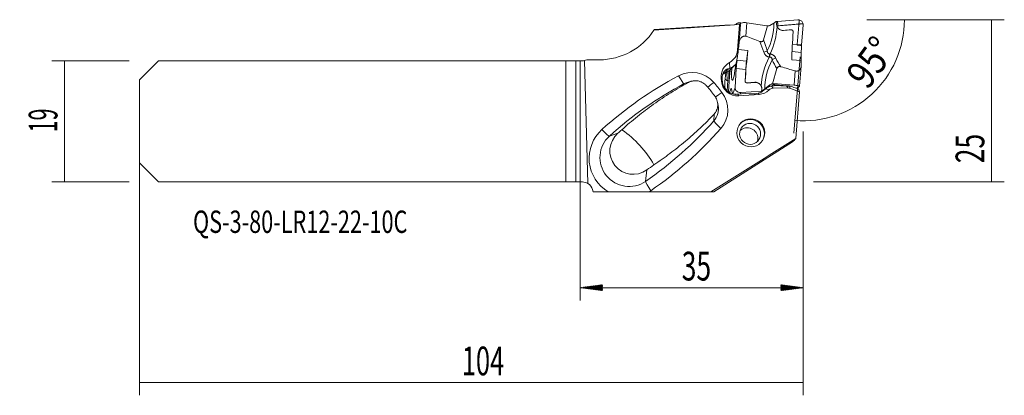
# Model space of a CAD drawing. Units: millimetres. Extents: x -88 to 66, y -43 to 16.
import ezdxf

# ---------------------------------------------------------------- set-up
doc = ezdxf.new("R2010")
doc.units = ezdxf.units.MM
for name, color, linetype in [('1', 4, 'CONTINUOUS'), ('2', 7, 'CONTINUOUS'), ('SK1', 4, 'CONTINUOUS'), ('SK2', 7, 'CONTINUOUS'), ('SK6', 5, 'CONTINUOUS')]:
    doc.layers.add(name, color=color, linetype=linetype)
doc.styles.add('iso_b_vert', font='simplex.shx')
doc.dimstyles.get("Standard").update_dxf_attribs({"dimtxt": 0.18, "dimasz": 0.18, "dimexe": 0.18, "dimexo": 0.0625, "dimgap": 0.09, "dimtad": 1, "dimzin": 0, "dimdsep": 52, "dimtxsty": 'Standard', "dimcen": 0.09, "dimadec": 0, "dimazin": 0, "dimtfac": 1, "dimtdec": 4, "dimtofl": 0, "dimtmove": 0, "dimatfit": 3, "dimfxl": 1, "dimtolj": 1, "dimtzin": 0, "dimarcsym": 0})

# ---------------------------------------------------------------- blocks, each defined once
blk = doc.blocks.new('DimnDraft3D1')
at = {"layer": 'SK2', "lineweight": 13}
for p, q in [((-69, -1.5875), (-69, -42.880403)), ((34.925, -1.5875), (34.925, -42.880403)), ((-69, -40.880403), (34.925, -40.880403))]:
    blk.add_line(p, q, dxfattribs=at)
for points in [[(-69, -40.880403), (-65.500002, -40.419619), (-65.499998, -41.341187), (-69, -40.880403)], [(34.925, -40.880403), (31.425002, -41.341187), (31.424998, -40.419619), (34.925, -40.880403)]]:
    blk.add_solid(points, dxfattribs=at)
at = {"layer": 'SK2', "lineweight": 18, "insert": (-18.536769, -39.755403), "char_height": 4.5, "attachment_point": 7, "line_spacing_factor": 1.084337, "style": 'iso_b_vert'}
blk.add_mtext('\\W0.6506;104', dxfattribs=at)
blk = doc.blocks.new('DimnDraft3D2')
at = {"layer": '2', "lineweight": 13}
for p, q in [((46.5125, 15.9125), (66.392367, 15.9125)), ((64.392367, -9.4875), (64.392367, 15.9125)), ((36.5125, -9.4875), (66.392367, -9.4875))]:
    blk.add_line(p, q, dxfattribs=at)
for points in [[(64.392367, 15.9125), (64.853151, 12.412502), (63.931583, 12.412498), (64.392367, 15.9125)], [(64.392367, -9.4875), (63.931583, -5.987502), (64.853151, -5.987498), (64.392367, -9.4875)]]:
    blk.add_solid(points, dxfattribs=at)
at = {"layer": '2', "lineweight": 18, "insert": (63.267367, -6.550457), "char_height": 4.5, "attachment_point": 7, "rotation": 90, "line_spacing_factor": 1.084337, "style": 'iso_b_vert'}
blk.add_mtext('\\W0.6740;25', dxfattribs=at)
blk = doc.blocks.new('DimnDraft3D3')
at = {"layer": 'SK2', "lineweight": 13}
for p, q in [((-70.5875, 9.4875), (-82.704654, 9.4875)), ((-80.704654, 9.4875), (-80.704654, -9.4875)), ((-70.5875, -9.4875), (-82.704654, -9.4875))]:
    blk.add_line(p, q, dxfattribs=at)
for points in [[(-80.704654, 9.4875), (-80.24387, 5.987502), (-81.165438, 5.987498), (-80.704654, 9.4875)], [(-80.704654, -9.4875), (-81.165438, -5.987502), (-80.24387, -5.987498), (-80.704654, -9.4875)]]:
    blk.add_solid(points, dxfattribs=at)
at = {"layer": 'SK2', "lineweight": 18, "insert": (-81.829654, -1.719035), "char_height": 4.5, "attachment_point": 7, "rotation": 90, "line_spacing_factor": 1.084337, "style": 'iso_b_vert'}
blk.add_mtext('\\W0.5469;19', dxfattribs=at)
blk = doc.blocks.new('DimnDraft3D4')
at = {"layer": '2', "lineweight": 13}
for p, q in [((44.858723, 15.9125), (52.760666, 15.9125)), ((34.44688, 10.097019), (33.463572, -1.863192))]:
    blk.add_line(p, q, dxfattribs=at)
blk.add_arc((34.925, 15.9125), 15.835666, 265.3, 0, dxfattribs=at)
for points in [[(50.760666, 15.9125), (51.028239, 12.392455), (50.108066, 12.443142), (50.760666, 15.9125)], [(33.627449, 0.130083), (37.138611, 0.496215), (37.113736, -0.425017), (33.627449, 0.130083)]]:
    blk.add_solid(points, dxfattribs=at)
at = {"layer": '2', "lineweight": 18, "insert": (45.00407, 4.787094), "char_height": 4.5, "attachment_point": 7, "rotation": 53.67567508, "line_spacing_factor": 1.084337, "style": 'iso_b_vert'}
blk.add_mtext('\\W0.8531;95%%d', dxfattribs=at)

msp = doc.modelspace()

# ---------------------------------------------------------------- hatches: boundary and pattern name
at = {"layer": '2', "lineweight": 13}
h = msp.add_hatch(dxfattribs=at)
h.set_pattern_fill('ANSI31', color=256, scale=0.02, style=0)
h.paths.add_polyline_path([(0, -26.036), (3.5, -25.575), (3.5, -26.496)])
h = msp.add_hatch(dxfattribs=at)
h.set_pattern_fill('ANSI31', color=256, scale=0.02, style=0)
h.paths.add_polyline_path([(34.925, -26.036), (31.425, -26.496), (31.425, -25.575)])

# ---------------------------------------------------------------- linework, layer by layer
at = {"layer": '1', "lineweight": 13}
for p, q in [((26.067, 15.437), (25.942, 13.319)), ((22.64, 15.077), (11.6, 14.355)), ((16.34, 14.598), (16.347, 14.662)), ((17.494, 14.736), (17.487, 14.671)), ((22.64, 15.077), (22.922, 15.077)), ((25.043, 15.156), (25.05, 15.269)), ((24.869, 12.205), (24.913, 12.945)), ((24.639, 11.157), (24.739, 11.084)), ((33.168, 10.924), (34.614, 10.79)), ((33.976, 12.029), (33.224, 12.099)), ((34.67, 11.965), (33.976, 12.029)), ((26.036, 9.418), (24.549, 9.556)), ((22.471, 7.448), (23.226, 8.221)), ((23.446, 8.276), (23.363, 9.197)), ((25.916, 8.121), (24.43, 8.259)), ((33.494, 5.672), (33.677, 7.9)), ((22.222, 6.708), (22.071, 6.775)), ((22.117, 6.28), (22.26, 6.216)), ((23.093, 6.381), (22.99, 4.791)), ((23.374, 7.13), (23.225, 4.605)), ((25.818, 6.339), (25.81, 6.317)), ((16.955, 6.095), (16.257, 5.903)), ((22.685, 5.131), (22.719, 5.126)), ((23.691, 5.063), (23.565, 5.075)), ((23.88, 4.305), (24.256, 5.326)), ((26.147, 6.02), (26.142, 6.006)), ((27.318, 6.093), (27.325, 6.112)), ((28.428, 5.063), (28.426, 5.058)), ((29.58, 4.928), (29.046, 5.104)), ((29.964, 5.532), (30.188, 5.182)), ((31.221, 5.668), (31.216, 5.61)), ((32.486, 5.235), (32.282, 5.556)), ((32.403, 5.541), (32.407, 5.582)), ((32.804, 5.487), (32.819, 5.179)), ((33.857, 5.196), (34.013, 5.181)), ((24.654, 4.243), (24.845, 3.98)), ((25.136, 4.504), (25.052, 4.277)), ((28, 4.219), (27.875, 4.391)), ((20.927, 0.094), (20.949, 1.114)), ((5.899, -1.86), (4.575, -2.3)), ((10.435, -7.599), (10.242, -9.393))]:
    msp.add_line(p, q, dxfattribs=at)
at = {"layer": '1', "lineweight": 18}
for p, q in [((29.238, 14.95), (26.067, 15.437)), ((30.776, 15.64), (30.893, 15.649)), ((30.893, 15.649), (34.062, 15.91)), ((11.543, 14.267), (24.966, 15.143)), ((22.688, 15.082), (11.598, 14.356)), ((11.601, 14.357), (11.6, 14.355)), ((14.127, 14.499), (14.569, 14.499)), ((22.922, 15.077), (17.494, 14.736)), ((17.882, 14.696), (24.883, 15.153)), ((23.123, 15.083), (22.727, 15.083)), ((24.382, 15.168), (24.364, 15.119)), ((24.966, 15.143), (24.639, 11.157)), ((24.948, 15.153), (24.883, 15.153)), ((24.945, 13.033), (25.119, 15.158)), ((25.119, 15.158), (24.966, 15.143)), ((25.05, 15.269), (25.008, 15.154)), ((25.096, 15.158), (25.119, 15.158)), ((28.703, 12.74), (29.342, 14.961)), ((29.239, 14.964), (29.238, 14.95)), ((29.668, 15.012), (30.318, 15.396)), ((34.922, 15.05), (34.67, 11.965)), ((24.885, 12.862), (24.739, 11.084)), ((24.885, 12.871), (24.945, 13.033)), ((24.738, 11.076), (24.757, 11.229)), ((24.757, 11.229), (26.244, 11.091)), ((26.036, 9.418), (26.244, 11.091)), ((34.614, 10.79), (34.614, 9.517)), ((0, -9.488), (0, 9.488)), ((0, 9.488), (0.372, 9.488)), ((1.203, -9.72), (0.656, 9.513)), ((1.049, 9.637), (2.999, 9.637)), ((24.549, 9.556), (24.649, 10.358)), ((34.614, 9.517), (33.127, 9.655)), ((23.708, 8.298), (24.273, 8.876)), ((24.256, 5.326), (24.43, 8.259)), ((25.916, 8.121), (25.81, 6.317)), ((30.807, 8.272), (30.085, 5.892)), ((34.341, 5.514), (34.596, 8.632)), ((17.466, 6.295), (16.907, 6.154)), ((22.071, 6.775), (22.117, 6.28)), ((22.778, 7.595), (22.635, 6.258)), ((23.325, 6.36), (23.093, 6.381)), ((23.362, 6.999), (23.221, 4.608)), ((23.36, 4.517), (23.565, 5.075)), ((23.689, 5.075), (23.795, 4.499)), ((28.408, 4.746), (25.136, 4.504)), ((27.318, 6.093), (26.142, 6.006)), ((28.314, 4.555), (28.518, 4.764)), ((28.408, 4.746), (28.426, 5.058)), ((28.41, 4.751), (28.408, 4.746)), ((28.906, 5.068), (29.69, 5.707)), ((30.188, 5.182), (32.486, 5.235)), ((30.193, 5.898), (30.195, 5.913)), ((30.195, 5.913), (33.494, 5.672)), ((31.221, 5.668), (32.407, 5.582)), ((32.725, 5.505), (32.727, 5.522)), ((32.819, 5.179), (34.353, 4.605)), ((34.337, 5.505), (34.013, 5.181)), ((34.151, 5.085), (34.353, 4.605)), ((25.808, 4.34), (24.654, 4.243)), ((24.845, 3.98), (28, 4.219)), ((33.755, -2.695), (34.353, 4.605)), ((21.589, 2.473), (21.494, 3.006)), ((20.935, -11.047), (33.214, -3.201)), ((0, -9.488), (0.372, -9.488)), ((2.018, -11.047), (1.918, -10.673)), ((4.388, -11.047), (2.018, -11.047)), ((20.477, -11.047), (10.758, -11.047)), ((20.477, -11.047), (20.935, -11.047))]:
    msp.add_line(p, q, dxfattribs=at)
at = {"layer": '1', "lineweight": 18, "extrusion": (0, 0, -1)}
for centre, radius, start, end in [((-2.999, 19.837), 10.2, 213.10434, 270), ((-0.372, 11.088), 1.6, 259.79778, 270), ((-0.372, 11.088), 1.6, 244.99217, 259.79778), ((-0.372, -11.088), 1.6, 90, 121.26655), ((-0.372, -11.088), 1.6, 121.26655, 165)]:
    msp.add_arc(centre, radius, start, end, dxfattribs=at)
at = {"layer": '1', "lineweight": 18}
for centre, major_axis, ratio, start_param, end_param in [((25.837, 15.196), (0.792, -0.047), 0.332367, 1.2959314, 3.0412607), ((34.136, 15.123), (0.562, -0.561), 0.989122, 2.1498033, 2.4427228), ((34.136, 15.123), (0.562, -0.561), 0.989122, 0.9903131, 2.1498033), ((34.627, 16.333), (-1.062, -11.451), 0.094469, -1.3575489, -0.9394188), ((34.136, 15.123), (0.562, -0.561), 0.989122, 0.6973936, 0.9903131), ((25.635, 9.108), (-1.062, -11.451), 0.094469, -1.8358312, -1.7482746), ((27.122, 8.97), (1.062, 11.451), 0.094469, 1.3933181, 1.8114483), ((34.878, 12.173), (0.185, 1.991), 0.094469, 1.726617, 2.3475247), ((34.878, 12.173), (0.185, 1.991), 0.094469, 1.6842996, 1.726617), ((24.669, 8.907), (-0.185, -1.991), 0.094469, -1.8936254, -1.2304003), ((26.155, 8.769), (0.185, 1.991), 0.094469, 1.2479673, 1.9111924), ((36.114, 16.195), (1.062, 11.451), 0.094469, 2.2021739, 2.2897305), ((23.568, 8.533), (-0.203, -2.191), 0.094469, -1.2901995, -0.2101787), ((22.608, 10.226), (-1.062, -11.451), 0.094469, 1.3057614, 1.3914945), ((24.121, 9.667), (-0.3, -3.236), 0.094469, -1.1282244, 0), ((24.121, 9.667), (-0.3, -3.236), 0.094469, 0, 1.3609969), ((26.107, 6.289), (0.281, -0.104), 0.938407, -2.864664, -1.1193348), ((23.454, 3.192), (-0.185, -1.991), 0.094469, 2.8187636, -2.8011966), ((25.043, 5.253), (0.745, -0.275), 0.938407, -2.864664, -1.1193348), ((27.435, 5.15), (-0.938, 0.346), 0.938407, -2.864664, -1.1193348), ((31.151, 5.786), (0.997, -0.082), 0.112753, -3.1415857, -1.4914829), ((32.428, 5.546), (-0.299, 0.024), 0.112753, -3.1415798, -1.4914829), ((33.55, 5.578), (-0.791, 0.065), 0.112753, 3.0463731, -1.4914829), ((33.851, 3.2), (0.185, 1.991), 0.094469, 0.1135033, 0.2219311), ((22.559, -6.754), (-1.062, -11.451), 0.094469, 2.8918474, 2.9641144), ((18.769, 1.99), (-2.413, 1.558), 0.991816, -2.3943278, -2.3908033), ((26.645, -1.898), (-1.848, 1.194), 0.991816, -2.5644306, -0.0291654), ((45.027, -46.259), (-32.352, -50.097), 0.991753, -1.857685, -1.8436357), ((-65.473, -65.071), (75.54, 60.457), 0.413421, -0.0655169, 0.1200866), ((26.16, -2.648), (-1.386, 0.895), 0.991816, -2.5644306, -0.2542801), ((8.32, -4.608), (-2.002, -3.1), 0.991753, -1.8436357, 1.191595), ((26.16, -2.648), (-1.386, 0.895), 0.991816, -2.8873277, -2.5644306), ((26.645, -1.898), (-1.848, 1.194), 0.991816, -3.1123442, -2.5644306), ((-23.514, 40.426), (-32.135, -49.76), 0.991753, 1.191595, 1.2147743)]:
    msp.add_ellipse(centre, major_axis=major_axis, ratio=ratio, start_param=start_param, end_param=end_param, dxfattribs=at)
at = {"layer": '1', "lineweight": 18, "extrusion": (0, 0, -1)}
for centre, major_axis, ratio, start_param, end_param in [((2.999, 19.837), (-5.527, -8.573), 0.999996, -1.5759648, -1.5656916), ((17.151, 14.696), (-3.038, -0.196), 0.006113, -0.0945974, 1.3034867), ((17.594, 14.696), (-3.038, -0.196), 0.006113, -1.6653937, -0.0945974), ((16.883, 14.685), (-2.025, -0.131), 0.006113, 1.3034867, 1.8776247), ((23.09, 12.083), (-3.083, -0.443), 0.96233, 1.654031, 1.8367419), ((25.473, 15.186), (-0.545, -0.032), 0.016048, -0.8054556, -0.269929), ((39.055, 15.922), (-65.594, -5.414), 0.016638, -1.4772465, -1.4591795), ((25.166, 12.235), (-0.205, 0.805), 0.245318, -0.6192631, -0.0837365), ((-22.207, 13.546), (-63.257, 9.9), 0.168639, 2.4090871, 2.4638016), ((22.156, 11.377), (-2.14, 1.287), 0.991433, 2.6850923, -2.6145505), ((24.588, 6.986), (-2.17, 1.306), 0.991433, -0.629303, 0.5270422), ((21.754, 10.59), (-1.82, -3.025), 0.840613, -1.2965045, -0.8528921), ((83.956, 11.757), (-65.847, 4.781), 0.173071, -0.7146349, -0.6599204), ((24.634, 6.491), (-2.171, 1.306), 0.991433, -2.1919597, -0.629303), ((23.065, 5.213), (-0.593, 2.504), 0.240405, -1.1025163, -0.875533), ((22.998, 5.144), (-1.335, -2.218), 0.840613, 2.2205516, 2.2887006), ((23.1, 5.731), (-0.091, 1.277), 0.369973, -2.037975, -1.1195279), ((22.694, 9.381), (-65.304, -4.923), 0.05521, -1.6376112, -1.6195442), ((27.787, 6.76), (-2.198, 1.322), 0.991433, -2.884853, -2.1919597), ((30.216, 4.278), (-0.78, 0.469), 0.991433, 0.2567397, 1.0020678), ((28.338, 6.271), (-2.668, 0.368), 0.245023, -2.556197, -2.2595813), ((-60.607, 2.636), (-99.573, -2.332), 0.020746, 2.727015, 2.7735586), ((36.338, -6.171), (-65.847, 4.781), 0.173071, 1.4803726, 1.4984396), ((32.513, 4.354), (-0.76, 0.457), 0.991433, 1.0020678, 1.3857551), ((73.968, -9.846), (-43.9, 15.705), 0.036559, 0.3421445, 0.3947807), ((25.77, 5.026), (-2.752, 0.272), 0.24586, -2.4653928, -1.6087093), ((-21.123, 80.751), (-723.712, -456.026), 0.116734, -1.573069, -1.5547296), ((44.915, 122.949), (-12.273, -126.313), 0.074647, -0.1104588, -0.0585228)]:
    msp.add_ellipse(centre, major_axis=major_axis, ratio=ratio, start_param=start_param, end_param=end_param, dxfattribs=at)
at = {"layer": '1', "lineweight": 13, "extrusion": (0, 0, -1)}
for centre, major_axis, ratio, start_param, end_param in [((19.706, 17.607), (-7.765, 8.87), 0.815574, 2.3950946, 2.8366568), ((20.302, 17.661), (-6.19, 10.575), 0.805483, 2.252599, 2.6631266), ((16.988, 9.91), (-10.306, 8.32), 0.803166, 2.1290696, 2.273789), ((17.584, 9.965), (-8.926, 10.197), 0.815574, 1.9674412, 2.1042939), ((41.447, 7.642), (-12.186, -6.318), 0.760906, 0.4050654, 0.8155929), ((41.91, 7.44), (-12.485, -4.959), 0.734741, 0.2660694, 0.7076316), ((44.298, 15.594), (-14.352, -5.7), 0.734741, -0.161584, -0.0247313), ((44.761, 15.393), (-14.504, -4.558), 0.704957, -0.2384899, -0.0937706), ((17.097, -3.8), (-12.586, -9.563), 0.049704, -3.0813362, -2.9303634), ((17.585, -4.432), (-12.653, -10.363), 0.046651, -3.0307636, -2.9160787)]:
    msp.add_ellipse(centre, major_axis=major_axis, ratio=ratio, start_param=start_param, end_param=end_param, dxfattribs=at)
at = {"layer": '1', "lineweight": 13}
for centre, major_axis, ratio, start_param, end_param in [((28.688, 10.993), (0.771, 0.213), 0.197129, -1.5460919, -0.7429766), ((29.527, 10.161), (0.138, 0.788), 0.103346, -1.6775214, -1.0112598), ((29.615, 10.146), (0.128, 0.79), 0.050952, -1.663504, -0.9972424), ((30.517, 9.433), (0.733, 0.32), 0.511841, 1.2115431, 2.0146584), ((17.525, 3.228), (3.752, -2.423), 0.991816, 1.2816338, 2.6389418), ((23.271, 8.56), (-0.203, -2.191), 0.094469, -1.1706964, -0.1069727), ((24.629, 9.62), (0.253, 2.726), 0.094469, 1.8391078, 2.0618662), ((44.711, -46.748), (51.635, -33.345), 0.991816, 2.6389418, 2.8796155), ((15.506, 7.316), (-0.755, 1.411), 0.111881, 1.6327309, 3.1162607), ((44.812, -46.592), (-50.296, 32.481), 0.991816, -0.5026508, -0.2619772), ((17.626, 3.385), (-2.413, 1.558), 0.991816, -0.7472996, -0.5026508), ((21.009, 6.276), (1.213, 1.043), 0.036406, -2.6416775, -1.6935578), ((-10.419, -20.596), (34.834, -22.495), 0.991816, 1.2328509, 1.2816338), ((22.29, 4.712), (-1.262, -0.984), 0.04233, 0.4630029, 1.449943), ((18.668, 1.833), (3.752, -2.423), 0.991816, -0.148574, 1.2328509), ((18.769, 1.99), (-2.413, 1.558), 0.991816, 2.9930187, -2.3943279), ((-24.047, 39.602), (-50.296, 32.481), 0.991816, 2.7519509, 2.9930187), ((22.134, -0.942), (-1.2, 1.059), 0.126266, 0.1063192, 1.5898491), ((7.534, -5.824), (5.164, -3.335), 0.991816, 2.8796155, -1.5397637), ((3.514, -1.106), (-1.071, 1.189), 0.123317, 1.6041229, 3.0876527), ((-24.148, 39.445), (51.635, -33.345), 0.991816, -0.3896418, -0.148574), ((7.635, -5.668), (-3.825, 2.47), 0.991816, -0.2619772, 2.7519509), ((11.165, -10.683), (-0.91, 1.316), 0.118103, 0.1361251, 1.619655), ((7.534, -5.824), (5.164, -3.335), 0.991816, -0.4475048, -0.3896418)]:
    msp.add_ellipse(centre, major_axis=major_axis, ratio=ratio, start_param=start_param, end_param=end_param, dxfattribs=at)
at = {"layer": '1', "lineweight": 18}
for centre, major_axis in [((26.714, -1.79), (1.848, -1.194)), ((26.606, -1.957), (-1.386, 0.895))]:
    msp.add_ellipse(centre, major_axis=major_axis, ratio=0.991816, dxfattribs=at)
for points, knots in [([(25.223, 15.388), (25.186, 15.395), (25.149, 15.401), (25.074, 15.409), (25.036, 15.412), (24.962, 15.414), (24.927, 15.414), (24.858, 15.41), (24.825, 15.407), (24.764, 15.398), (24.734, 15.392), (24.68, 15.379), (24.656, 15.372), (24.61, 15.357), (24.588, 15.348), (24.549, 15.33), (24.532, 15.321), (24.483, 15.292), (24.458, 15.272), (24.417, 15.231), (24.401, 15.209), (24.379, 15.165), (24.373, 15.142), (24.371, 15.119)], [0, 0, 0, 0, 0.0704603, 0.0704603, 0.1409205, 0.1409205, 0.2113808, 0.2113808, 0.2818411, 0.2818411, 0.3523014, 0.3523014, 0.4227616, 0.4227616, 0.4932219, 0.4932219, 0.5636822, 0.5636822, 0.7046027, 0.7046027, 0.8455233, 0.8455233, 1, 1, 1, 1]), ([(30.318, 15.396), (30.369, 15.426), (30.425, 15.462), (30.514, 15.522), (30.545, 15.544), (30.608, 15.588), (30.64, 15.61), (30.672, 15.634)], [0, 0, 0, 0, 0.5, 0.5, 0.75, 0.75, 1, 1, 1, 1]), ([(29.668, 15.012), (29.617, 14.981), (29.564, 14.963), (29.481, 14.951), (29.453, 14.95), (29.398, 14.952), (29.37, 14.955), (29.342, 14.961)], [0, 0, 0, 0, 0.5, 0.5, 0.75, 0.75, 1, 1, 1, 1]), ([(30.75, 15.313), (30.744, 15.237), (30.747, 15.162), (30.763, 15.05), (30.771, 15.013), (30.791, 14.94), (30.803, 14.903), (30.817, 14.868)], [0, 0, 0, 0, 0.5, 0.5, 0.75, 0.75, 1, 1, 1, 1]), ([(30.817, 14.868), (30.836, 14.819), (30.86, 14.771), (30.901, 14.702), (30.916, 14.679), (30.947, 14.635), (30.964, 14.614), (31.015, 14.553), (31.053, 14.515), (31.134, 14.444), (31.178, 14.412), (31.269, 14.355), (31.317, 14.331), (31.416, 14.289), (31.468, 14.272), (31.572, 14.247), (31.624, 14.239), (31.731, 14.23), (31.785, 14.23), (31.838, 14.234)], [0, 0, 0, 0, 0.125, 0.125, 0.1875, 0.1875, 0.25, 0.25, 0.375, 0.375, 0.5, 0.5, 0.625, 0.625, 0.75, 0.75, 0.875, 0.875, 1, 1, 1, 1]), ([(33.345, 14.007), (33.347, 14.029), (33.346, 14.05), (33.34, 14.093), (33.334, 14.114), (33.319, 14.154), (33.309, 14.173), (33.285, 14.21), (33.271, 14.227), (33.24, 14.258), (33.223, 14.271), (33.186, 14.295), (33.167, 14.304), (33.125, 14.32), (33.104, 14.325), (33.061, 14.331), (33.039, 14.331), (33.017, 14.33)], [0, 0, 0, 0, 0.125, 0.125, 0.25, 0.25, 0.375, 0.375, 0.5, 0.5, 0.625, 0.625, 0.75, 0.75, 0.875, 0.875, 1, 1, 1, 1]), ([(25.942, 13.319), (25.907, 13.332), (25.871, 13.34), (25.796, 13.351), (25.758, 13.352), (25.682, 13.348), (25.645, 13.342), (25.571, 13.323), (25.536, 13.31), (25.467, 13.279), (25.434, 13.26), (25.371, 13.219), (25.342, 13.197), (25.286, 13.149), (25.259, 13.123), (25.209, 13.069), (25.186, 13.04), (25.12, 12.953), (25.082, 12.891), (25.016, 12.762), (24.988, 12.694), (24.916, 12.489), (24.886, 12.349), (24.869, 12.205)], [0, 0, 0, 0, 0.0625, 0.0625, 0.125, 0.125, 0.1875, 0.1875, 0.25, 0.25, 0.3125, 0.3125, 0.375, 0.375, 0.4375, 0.4375, 0.5, 0.5, 0.625, 0.625, 0.75, 0.75, 1, 1, 1, 1]), ([(28.115, 12.524), (28.175, 12.501), (28.235, 12.484), (28.328, 12.472), (28.359, 12.471), (28.419, 12.474), (28.45, 12.479), (28.493, 12.492), (28.506, 12.498), (28.533, 12.51), (28.546, 12.517), (28.583, 12.542), (28.605, 12.562), (28.633, 12.595), (28.642, 12.607), (28.658, 12.632), (28.665, 12.644), (28.684, 12.684), (28.695, 12.711), (28.703, 12.74)], [0, 0, 0, 0, 0.25, 0.25, 0.375, 0.375, 0.5, 0.5, 0.5625, 0.5625, 0.625, 0.625, 0.75, 0.75, 0.8125, 0.8125, 0.875, 0.875, 1, 1, 1, 1]), ([(24.739, 11.084), (24.736, 11.053), (24.734, 11.021), (24.728, 10.958), (24.721, 10.895), (24.715, 10.834), (24.708, 10.773), (24.704, 10.743), (24.693, 10.653), (24.685, 10.596), (24.669, 10.486), (24.661, 10.433), (24.636, 10.278), (24.62, 10.184), (24.587, 10.004), (24.571, 9.919), (24.538, 9.756), (24.522, 9.677), (24.489, 9.524), (24.472, 9.45), (24.424, 9.235), (24.391, 9.099), (24.359, 8.968)], [0, 0, 0, 0, 0.03125, 0.03125, 0.0625, 0.09375, 0.09375, 0.125, 0.125, 0.1875, 0.1875, 0.25, 0.25, 0.375, 0.375, 0.5, 0.5, 0.625, 0.625, 0.75, 0.75, 1, 1, 1, 1]), ([(22.222, 6.708), (22.219, 6.811), (22.223, 6.913), (22.242, 7.063), (22.25, 7.112), (22.27, 7.21), (22.282, 7.259), (22.323, 7.399), (22.358, 7.488), (22.419, 7.613), (22.442, 7.654), (22.489, 7.732), (22.514, 7.769), (22.592, 7.875), (22.648, 7.938), (22.737, 8.019), (22.768, 8.044), (22.829, 8.089), (22.86, 8.109), (22.951, 8.162), (23.011, 8.187), (23.096, 8.21), (23.124, 8.215), (23.177, 8.221), (23.202, 8.222), (23.226, 8.221)], [0, 0, 0, 0, 0.125, 0.125, 0.1875, 0.1875, 0.25, 0.25, 0.375, 0.375, 0.4375, 0.4375, 0.5, 0.5, 0.625, 0.625, 0.6875, 0.6875, 0.75, 0.75, 0.875, 0.875, 0.9375, 0.9375, 1, 1, 1, 1]), ([(23.446, 8.276), (23.433, 8.27), (23.421, 8.264), (23.397, 8.254), (23.385, 8.249), (23.352, 8.237), (23.332, 8.232), (23.296, 8.224), (23.281, 8.222), (23.252, 8.22), (23.238, 8.22), (23.226, 8.221)], [0, 0, 0, 0, 0.125, 0.125, 0.25, 0.25, 0.5, 0.5, 0.75, 0.75, 1, 1, 1, 1]), ([(23.446, 8.276), (23.533, 8.318), (23.618, 8.365), (23.781, 8.467), (23.86, 8.521), (24.089, 8.694), (24.23, 8.824), (24.359, 8.968)], [0, 0, 0, 0, 0.25, 0.25, 0.5, 0.5, 1, 1, 1, 1]), ([(31.426, 8.548), (31.365, 8.567), (31.302, 8.58), (31.205, 8.584), (31.173, 8.583), (31.11, 8.574), (31.078, 8.566), (31.033, 8.549), (31.018, 8.542), (30.99, 8.527), (30.976, 8.518), (30.937, 8.489), (30.914, 8.467), (30.884, 8.429), (30.874, 8.416), (30.857, 8.389), (30.849, 8.375), (30.828, 8.332), (30.816, 8.302), (30.807, 8.272)], [0, 0, 0, 0, 0.25, 0.25, 0.375, 0.375, 0.5, 0.5, 0.5625, 0.5625, 0.625, 0.625, 0.75, 0.75, 0.8125, 0.8125, 0.875, 0.875, 1, 1, 1, 1]), ([(33.677, 7.9), (33.713, 7.89), (33.75, 7.883), (33.806, 7.876), (33.825, 7.874), (33.863, 7.872), (33.882, 7.872), (33.937, 7.873), (33.973, 7.877), (34.025, 7.886), (34.042, 7.889), (34.076, 7.898), (34.092, 7.903), (34.14, 7.919), (34.17, 7.931), (34.226, 7.96), (34.253, 7.976), (34.301, 8.011), (34.324, 8.029), (34.366, 8.069), (34.386, 8.09), (34.44, 8.155), (34.469, 8.201), (34.506, 8.273), (34.518, 8.298), (34.538, 8.348), (34.546, 8.374), (34.585, 8.505), (34.599, 8.615), (34.601, 8.729)], [0, 0, 0, 0, 0.0625, 0.0625, 0.09375, 0.09375, 0.125, 0.125, 0.1875, 0.1875, 0.21875, 0.21875, 0.25, 0.25, 0.3125, 0.3125, 0.375, 0.375, 0.4375, 0.4375, 0.5, 0.5, 0.625, 0.625, 0.6875, 0.6875, 0.75, 0.75, 1, 1, 1, 1]), ([(16.955, 6.095), (17.065, 6.155), (17.179, 6.205), (17.357, 6.265), (17.418, 6.283), (17.542, 6.313), (17.605, 6.326), (17.796, 6.355), (17.924, 6.364), (18.118, 6.36), (18.183, 6.357), (18.314, 6.343), (18.38, 6.334), (18.575, 6.297), (18.703, 6.261), (18.89, 6.192), (18.952, 6.166), (19.073, 6.109), (19.134, 6.077), (19.309, 5.976), (19.42, 5.899), (19.576, 5.77), (19.626, 5.724), (19.723, 5.629), (19.77, 5.579), (19.814, 5.528)], [0, 0, 0, 0, 0.125, 0.125, 0.1875, 0.1875, 0.25, 0.25, 0.375, 0.375, 0.4375, 0.4375, 0.5, 0.5, 0.625, 0.625, 0.6875, 0.6875, 0.75, 0.75, 0.875, 0.875, 0.9375, 0.9375, 1, 1, 1, 1]), ([(24.392, 4.232), (24.329, 4.232), (24.265, 4.235), (24.138, 4.247), (24.073, 4.256), (23.883, 4.293), (23.758, 4.329), (23.577, 4.401), (23.517, 4.428), (23.428, 4.473), (23.399, 4.489), (23.341, 4.522), (23.313, 4.539), (23.173, 4.628), (23.068, 4.708), (22.921, 4.844), (22.874, 4.892), (22.783, 4.993), (22.74, 5.045), (22.62, 5.206), (22.549, 5.32), (22.458, 5.501), (22.43, 5.564), (22.381, 5.69), (22.359, 5.754), (22.302, 5.949), (22.275, 6.081), (22.26, 6.216)], [0, 0, 0, 0, 0.0625, 0.0625, 0.125, 0.125, 0.25, 0.25, 0.3125, 0.3125, 0.34375, 0.34375, 0.375, 0.375, 0.5, 0.5, 0.5625, 0.5625, 0.625, 0.625, 0.75, 0.75, 0.8125, 0.8125, 0.875, 0.875, 1, 1, 1, 1]), ([(23.093, 6.381), (23.053, 6.385), (23.016, 6.394), (22.962, 6.413), (22.945, 6.421), (22.912, 6.439), (22.896, 6.448), (22.866, 6.469), (22.852, 6.48), (22.825, 6.504), (22.813, 6.517), (22.779, 6.556), (22.759, 6.585), (22.716, 6.664), (22.699, 6.716), (22.688, 6.77)], [0, 0, 0, 0, 0.1778892, 0.1778892, 0.2668339, 0.2668339, 0.3557785, 0.3557785, 0.4447231, 0.4447231, 0.5336677, 0.5336677, 0.7115569, 0.7115569, 1, 1, 1, 1]), ([(25.818, 6.339), (25.816, 6.317), (25.817, 6.296), (25.824, 6.254), (25.829, 6.233), (25.845, 6.193), (25.855, 6.174), (25.879, 6.138), (25.893, 6.121), (25.924, 6.091), (25.941, 6.077), (25.978, 6.054), (25.998, 6.045), (26.039, 6.03), (26.061, 6.025), (26.104, 6.019), (26.126, 6.018), (26.147, 6.02)], [0, 0, 0, 0, 0.125, 0.125, 0.25, 0.25, 0.375, 0.375, 0.5, 0.5, 0.625, 0.625, 0.75, 0.75, 0.875, 0.875, 1, 1, 1, 1]), ([(6.528, -1.308), (7.317, -0.593), (8.126, 0.098), (9.785, 1.431), (10.634, 2.073), (12.372, 3.307), (13.261, 3.9), (15.078, 5.035), (16.007, 5.578), (16.955, 6.095)], [0, 0, 0, 0, 0.25, 0.25, 0.5, 0.5, 0.75, 0.75, 1, 1, 1, 1]), ([(28.352, 5.489), (28.332, 5.537), (28.308, 5.584), (28.265, 5.651), (28.25, 5.674), (28.219, 5.717), (28.202, 5.737), (28.15, 5.798), (28.112, 5.835), (28.03, 5.904), (27.986, 5.936), (27.894, 5.992), (27.847, 6.016), (27.748, 6.057), (27.696, 6.074), (27.591, 6.1), (27.539, 6.108), (27.432, 6.117), (27.378, 6.117), (27.325, 6.112)], [0, 0, 0, 0, 0.125, 0.125, 0.1875, 0.1875, 0.25, 0.25, 0.375, 0.375, 0.5, 0.5, 0.625, 0.625, 0.75, 0.75, 0.875, 0.875, 1, 1, 1, 1]), ([(27.875, 4.391), (27.952, 4.406), (28.027, 4.427), (28.165, 4.476), (28.23, 4.504), (28.349, 4.568), (28.404, 4.602), (28.502, 4.677), (28.545, 4.716), (28.581, 4.755)], [0, 0, 0, 0, 0.25, 0.25, 0.5, 0.5, 0.75, 0.75, 1, 1, 1, 1]), ([(28.428, 5.063), (28.433, 5.135), (28.428, 5.207), (28.409, 5.314), (28.401, 5.35), (28.379, 5.42), (28.367, 5.455), (28.352, 5.489)], [0, 0, 0, 0, 0.5, 0.5, 0.75, 0.75, 1, 1, 1, 1]), ([(28.906, 5.068), (28.845, 5.018), (28.782, 4.967), (28.683, 4.89), (28.65, 4.864), (28.584, 4.813), (28.551, 4.788), (28.518, 4.764)], [0, 0, 0, 0, 0.5, 0.5, 0.75, 0.75, 1, 1, 1, 1]), ([(28.581, 4.755), (28.598, 4.767), (28.616, 4.78), (28.653, 4.806), (28.672, 4.819), (28.729, 4.861), (28.787, 4.903), (28.847, 4.949), (28.888, 4.98), (28.908, 4.996), (28.968, 5.042), (29.007, 5.073), (29.046, 5.104)], [0, 0, 0, 0, 0.125, 0.125, 0.25, 0.25, 0.5, 0.625, 0.625, 0.75, 0.75, 1, 1, 1, 1]), ([(29.347, 5.33), (29.324, 5.314), (29.3, 5.297), (29.251, 5.261), (29.225, 5.243), (29.174, 5.203), (29.148, 5.184), (29.096, 5.144), (29.071, 5.124), (29.046, 5.104)], [0, 0, 0, 0, 0.25, 0.25, 0.5, 0.5, 0.75, 0.75, 1, 1, 1, 1]), ([(29.934, 5.53), (29.88, 5.526), (29.825, 5.519), (29.719, 5.498), (29.668, 5.484), (29.568, 5.45), (29.52, 5.43), (29.429, 5.384), (29.386, 5.358), (29.347, 5.33)], [0, 0, 0, 0, 0.25, 0.25, 0.5, 0.5, 0.75, 0.75, 1, 1, 1, 1]), ([(29.69, 5.707), (29.751, 5.757), (29.815, 5.797), (29.915, 5.843), (29.949, 5.856), (30.017, 5.877), (30.051, 5.886), (30.085, 5.892)], [0, 0, 0, 0, 0.5, 0.5, 0.75, 0.75, 1, 1, 1, 1]), ([(30.154, 5.847), (30.155, 5.843), (30.158, 5.84), (30.165, 5.831), (30.172, 5.826), (30.19, 5.815), (30.201, 5.809), (30.214, 5.802)], [0, 0, 0, 0, 0.2675972, 0.2675972, 0.6337986, 0.6337986, 1, 1, 1, 1]), ([(30.214, 5.802), (30.232, 5.793), (30.254, 5.783), (30.293, 5.768), (30.307, 5.763), (30.337, 5.753), (30.353, 5.748), (30.403, 5.733), (30.439, 5.723), (30.518, 5.704), (30.561, 5.694), (30.65, 5.676), (30.697, 5.668), (30.794, 5.652), (30.846, 5.645), (30.949, 5.632), (31.002, 5.627), (31.108, 5.617), (31.162, 5.613), (31.216, 5.61)], [0, 0, 0, 0, 0.125, 0.125, 0.1875, 0.1875, 0.25, 0.25, 0.375, 0.375, 0.5, 0.5, 0.625, 0.625, 0.75, 0.75, 0.875, 0.875, 1, 1, 1, 1]), ([(32.282, 5.556), (32.305, 5.555), (32.329, 5.554), (32.376, 5.551), (32.423, 5.548), (32.47, 5.544), (32.517, 5.538), (32.54, 5.536), (32.608, 5.526), (32.65, 5.519), (32.71, 5.508), (32.73, 5.504), (32.768, 5.495), (32.786, 5.491), (32.804, 5.487)], [0, 0, 0, 0, 0.125, 0.125, 0.25, 0.375, 0.375, 0.5, 0.5, 0.75, 0.75, 0.875, 0.875, 1, 1, 1, 1]), ([(21.03, 4.041), (21.072, 3.987), (21.112, 3.931), (21.187, 3.814), (21.223, 3.754), (21.319, 3.572), (21.373, 3.447), (21.436, 3.252), (21.455, 3.186), (21.486, 3.053), (21.498, 2.986), (21.526, 2.786), (21.533, 2.653), (21.526, 2.452), (21.521, 2.385), (21.504, 2.254), (21.493, 2.189), (21.451, 1.997), (21.412, 1.873), (21.337, 1.693), (21.31, 1.635), (21.25, 1.521), (21.218, 1.466), (21.114, 1.307), (21.036, 1.207), (20.949, 1.114)], [0, 0, 0, 0, 0.0625, 0.0625, 0.125, 0.125, 0.25, 0.25, 0.3125, 0.3125, 0.375, 0.375, 0.5, 0.5, 0.5625, 0.5625, 0.625, 0.625, 0.75, 0.75, 0.8125, 0.8125, 0.875, 0.875, 1, 1, 1, 1]), ([(24.392, 4.232), (24.435, 4.232), (24.478, 4.233), (24.566, 4.237), (24.61, 4.239), (24.654, 4.243)], [0, 0, 0, 0, 0.5, 0.5, 1, 1, 1, 1]), ([(20.949, 1.114), (20.238, 0.362), (19.509, -0.367), (18.014, -1.778), (17.248, -2.46), (15.679, -3.777), (14.877, -4.412), (13.236, -5.635), (12.398, -6.224), (11.541, -6.789)], [0, 0, 0, 0, 0.25, 0.25, 0.5, 0.5, 0.75, 0.75, 1, 1, 1, 1]), ([(10.758, -11.047), (10.49, -11.047), (10.225, -11.047), (9.698, -11.047), (9.435, -11.047), (8.909, -11.047), (8.646, -11.047), (8.25, -11.047), (8.117, -11.047), (7.851, -11.047), (7.718, -11.047), (7.319, -11.047), (7.053, -11.047), (6.521, -11.047), (6.254, -11.047), (5.721, -11.047), (5.455, -11.047), (4.922, -11.047), (4.655, -11.047), (4.388, -11.047)], [0, 0, 0, 0, 0.125, 0.125, 0.25, 0.25, 0.375, 0.375, 0.4375, 0.4375, 0.5, 0.5, 0.625, 0.625, 0.75, 0.75, 0.875, 0.875, 1, 1, 1, 1])]:
    msp.add_open_spline(points, degree=3, knots=knots, dxfattribs=at)
for points in [[(30.672, 15.634), (30.706, 15.636), (30.741, 15.638), (30.777, 15.641)], [(30.777, 15.641), (30.768, 15.532), (30.759, 15.422), (30.75, 15.313)], [(22.727, 15.083), (22.698, 15.083), (22.669, 15.081), (22.64, 15.077)], [(29.239, 14.964), (29.237, 14.959), (29.235, 14.955), (29.234, 14.95)], [(29.342, 14.961), (29.308, 14.96), (29.274, 14.961), (29.239, 14.964)], [(23.362, 6.999), (23.365, 7.042), (23.369, 7.086), (23.374, 7.13)], [(19.814, 5.528), (20.232, 5.042), (20.637, 4.547), (21.03, 4.041)], [(22.719, 5.126), (22.723, 5.11), (22.727, 5.094), (22.73, 5.077)], [(28.41, 4.751), (28.416, 4.854), (28.422, 4.958), (28.428, 5.063)], [(28.518, 4.764), (28.482, 4.759), (28.446, 4.754), (28.41, 4.751)], [(29.934, 5.53), (29.944, 5.531), (29.955, 5.532), (29.964, 5.532)], [(30.085, 5.892), (30.121, 5.897), (30.157, 5.899), (30.193, 5.898)], [(30.159, 5.864), (30.156, 5.86), (30.154, 5.857), (30.153, 5.853)], [(30.193, 5.898), (30.182, 5.889), (30.171, 5.877), (30.159, 5.864)], [(33.665, 5.268), (33.827, 5.207), (33.989, 5.146), (34.151, 5.085)]]:
    msp.add_open_spline(points, degree=3, dxfattribs=at)
at = {"layer": '1', "lineweight": 13}
for points, degree in [([(30.893, 15.649), (30.958, 14.955)], 1), ([(34.238, 15.225), (34.292, 15.895)], 1), ([(30.958, 14.955), (34.238, 15.225)], 1), ([(33.976, 12.029), (34.238, 15.225)], 1), ([(34.238, 15.225), (34.907, 15.28)], 1), ([(33.976, 12.029), (33.974, 12.001), (33.971, 11.973), (33.969, 11.946)], 3), ([(33.969, 11.946), (34.2, 11.924), (34.432, 11.903), (34.663, 11.881)], 3), ([(29.644, 10.067), (29.627, 10.065), (29.61, 10.064), (29.594, 10.063)], 3), ([(29.669, 10.567), (29.686, 10.568), (29.702, 10.569), (29.719, 10.569)], 3)]:
    msp.add_open_spline(points, degree=degree, dxfattribs=at)
for points, knots in [([(29.594, 10.063), (29.543, 10.072), (29.492, 10.084), (29.395, 10.115), (29.348, 10.133), (29.28, 10.167), (29.257, 10.179), (29.213, 10.205), (29.192, 10.219), (29.129, 10.263), (29.09, 10.295), (29.017, 10.365), (28.983, 10.402), (28.921, 10.482), (28.893, 10.525), (28.817, 10.656), (28.778, 10.749), (28.749, 10.846)], [0, 0, 0, 0, 0.125, 0.125, 0.25, 0.25, 0.3125, 0.3125, 0.375, 0.375, 0.5, 0.5, 0.625, 0.625, 0.75, 0.75, 1, 1, 1, 1]), ([(29.284, 11.047), (29.287, 10.989), (29.293, 10.931), (29.32, 10.818), (29.341, 10.762), (29.381, 10.701), (29.39, 10.689), (29.409, 10.667), (29.419, 10.656), (29.44, 10.637), (29.452, 10.628), (29.476, 10.612), (29.488, 10.605), (29.527, 10.586), (29.555, 10.578), (29.612, 10.568), (29.641, 10.566), (29.669, 10.567)], [0, 0, 0, 0, 0.25, 0.25, 0.5, 0.5, 0.5625, 0.5625, 0.625, 0.625, 0.6875, 0.6875, 0.75, 0.75, 0.875, 0.875, 1, 1, 1, 1]), ([(30.054, 9.635), (30.049, 9.689), (30.041, 9.743), (30.009, 9.847), (29.986, 9.899), (29.944, 9.955), (29.934, 9.965), (29.914, 9.985), (29.904, 9.995), (29.881, 10.012), (29.869, 10.02), (29.843, 10.034), (29.83, 10.04), (29.79, 10.056), (29.761, 10.062), (29.703, 10.069), (29.673, 10.069), (29.644, 10.067)], [0, 0, 0, 0, 0.25, 0.25, 0.5, 0.5, 0.5625, 0.5625, 0.625, 0.625, 0.6875, 0.6875, 0.75, 0.75, 0.875, 0.875, 1, 1, 1, 1]), ([(29.719, 10.569), (29.77, 10.561), (29.821, 10.55), (29.92, 10.523), (29.968, 10.506), (30.038, 10.476), (30.062, 10.466), (30.107, 10.443), (30.13, 10.431), (30.196, 10.393), (30.237, 10.365), (30.314, 10.305), (30.351, 10.272), (30.419, 10.204), (30.451, 10.168), (30.537, 10.056), (30.584, 9.978), (30.621, 9.897)], [0, 0, 0, 0, 0.125, 0.125, 0.25, 0.25, 0.3125, 0.3125, 0.375, 0.375, 0.5, 0.5, 0.625, 0.625, 0.75, 0.75, 1, 1, 1, 1])]:
    msp.add_open_spline(points, degree=3, knots=knots, dxfattribs=at)
at = {"layer": '2', "lineweight": 13}
for p, q in [((34.925, -1.587), (34.925, -28.036)), ((0, -3.945), (0, -28.036)), ((34.925, -26.036), (0, -26.036))]:
    msp.add_line(p, q, dxfattribs=at)
at = {"layer": 'SK1', "lineweight": 18}
for p, q in [((-66, 9.488), (-69, 6.487)), ((-66, 9.488), (-2.229, 9.488)), ((-2.229, 9.488), (-0.683, 9.488)), ((-0.683, 9.488), (0, 9.488)), ((0, -9.488), (0, 9.488)), ((-69, -6.487), (-69, 6.487)), ((-66, -9.488), (-69, -6.487)), ((-66, -9.488), (-2.229, -9.488)), ((-2.229, -9.488), (-0.683, -9.488)), ((-0.683, -9.488), (0, -9.488))]:
    msp.add_line(p, q, dxfattribs=at)
at = {"layer": 'SK1', "lineweight": 13}
for p, q in [((-2.229, -9.488), (-2.229, 9.488)), ((-0.683, 9.488), (-0.683, -9.488))]:
    msp.add_line(p, q, dxfattribs=at)

# ---------------------------------------------------------------- texts
at = {"layer": '2', "lineweight": 18, "insert": (15.899, -24.911), "char_height": 4.5, "attachment_point": 7, "line_spacing_factor": 1.084337, "style": 'iso_b_vert'}
msp.add_mtext('\\W0.6740;35', dxfattribs=at)
at = {"layer": 'SK6', "lineweight": 18, "insert": (-60.597, -17.462), "char_height": 3.5, "attachment_point": 7, "line_spacing_factor": 1.084337, "style": 'iso_b_vert'}
msp.add_mtext('\\W0.7109;QS-3-80-LR12-22-10C', dxfattribs=at)

# ---------------------------------------------------------------- dimensions: what is measured, and where the dimension line sits
at = {"layer": '2', "lineweight": 13}
dim = msp.add_angular_dim_2l(base=(45.65395, 4.26527), line1=((43.27022, 15.9125), (43.27122, 15.9125)), line2=((34.57704, 11.68018), (34.57696, 11.67918)), dimstyle='Standard', override={"dimpost": '<>'}, dxfattribs=at)
dim.commit()
dim.dimension.update_dxf_attribs({"geometry": 'DimnDraft3D4', "text_midpoint": (44.05788, 9.19776)})
dim = msp.add_linear_dim(base=(64.392, 15.912), p1=(36.513, -9.488), p2=(46.513, 15.912), angle=90, dimstyle='Standard', override={"dimtxt": 4.5, "dimasz": 3.5, "dimexe": 2, "dimexo": 1.5875, "dimgap": 2.25, "dimtad": 1, "dimtih": 0, "dimtoh": 0, "dimdec": 0, "dimzin": 8, "dimpost": '<>', "dimtxsty": 'iso_b_vert', "dimsah": 1, "dimclrd": 9, "dimclre": 150, "dimclrt": 35, "dimtm": -0.005, "dimtdec": 2, "dimtofl": 1, "dimtmove": 0}, dxfattribs=at)
dim.commit()
dim.dimension.update_dxf_attribs({"geometry": 'DimnDraft3D2', "text_midpoint": (64.392, -4.987)})
at = {"layer": 'SK2', "lineweight": 13}
dim = msp.add_linear_dim(base=(-80.705, -9.488), p1=(-70.588, 9.488), p2=(-70.588, -9.488), angle=90, dimstyle='Standard', override={"dimtxt": 4.5, "dimasz": 3.5, "dimexe": 2, "dimexo": 1.5875, "dimgap": 2.25, "dimtad": 1, "dimtih": 0, "dimtoh": 0, "dimdec": 0, "dimzin": 8, "dimpost": '<>', "dimtxsty": 'iso_b_vert', "dimsah": 1, "dimclrd": 9, "dimclre": 150, "dimclrt": 35, "dimtm": -0.005, "dimtdec": 2, "dimtofl": 1, "dimtmove": 0}, dxfattribs=at)
dim.commit()
dim.dimension.update_dxf_attribs({"geometry": 'DimnDraft3D3', "text_midpoint": (-80.705, -0.718)})
dim = msp.add_linear_dim(base=(34.925, -40.88), p1=(-69, -1.587), p2=(34.925, -1.587), dimstyle='Standard', override={"dimtxt": 4.5, "dimasz": 3.5, "dimexe": 2, "dimexo": 1.5875, "dimgap": 2.25, "dimtad": 1, "dimtih": 0, "dimdec": 0, "dimzin": 8, "dimpost": '<>', "dimtxsty": 'iso_b_vert', "dimsah": 1, "dimclrd": 9, "dimclre": 150, "dimclrt": 35, "dimtm": -0.005, "dimtdec": 2, "dimtofl": 1, "dimtmove": 0}, dxfattribs=at)
dim.commit()
dim.dimension.update_dxf_attribs({"geometry": 'DimnDraft3D1', "text_midpoint": (-15.618, -40.88)})

doc.saveas('drawing.dxf')
